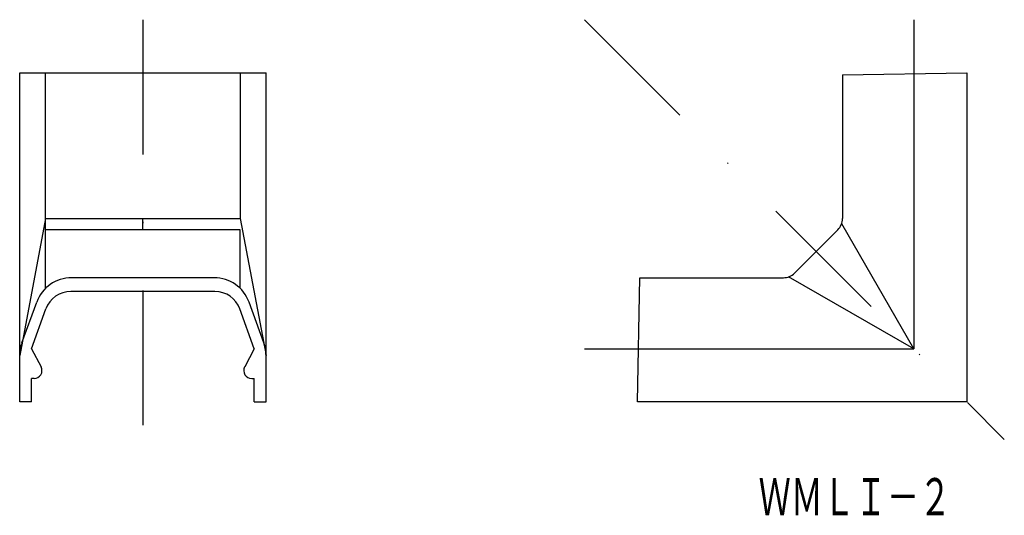
# Model space of a CAD drawing. Extents: x 1219.8 to 1312.5, y -351.7 to -305.1.
import ezdxf
from ezdxf.enums import TextEntityAlignment as Align

# ---------------------------------------------------------------- set-up
doc = ezdxf.new("R2010")
doc.units = 0
doc.linetypes.add('DASHDOT', pattern=[25.4, 12.7, -6.35, 0, -6.35])
doc.layers.add('1', color=7, linetype='CONTINUOUS')
doc.styles.add('MDRAFSTD', font='TXT', dxfattribs={"bigfont": 'BIGFONT'})

msp = doc.modelspace()

# ---------------------------------------------------------------- linework, layer by layer
at = {"layer": '1', "color": 7, "linetype": 'DASHDOT'}
for p, q in [((1231.393, -305.071), (1231.393, -346.071)), ((1272.993, -305.071), (1312.529, -344.606))]:
    msp.add_line(p, q, dxfattribs=at)
at = {"layer": '1', "color": 7, "linetype": 'CONTINUOUS'}
for p, q in [((1303.993, -305.071), (1303.993, -336.071)), ((1219.793, -341.071), (1219.793, -310.071)), ((1219.793, -310.071), (1242.993, -310.071)), ((1222.232, -330.372), (1222.232, -310.071)), ((1240.555, -310.071), (1240.555, -323.8)), ((1242.993, -341.071), (1242.993, -310.071)), ((1297.293, -310.275), (1308.993, -310.071)), ((1297.293, -310.275), (1297.293, -323.8)), ((1308.993, -310.071), (1308.993, -341.071)), ((1222.232, -323.8), (1219.793, -336.688)), ((1222.232, -323.8), (1240.555, -323.8)), ((1231.393, -324.86), (1231.393, -323.8)), ((1240.555, -323.8), (1242.993, -336.688)), ((1303.993, -336.071), (1297.214, -324.282)), ((1240.555, -324.86), (1222.232, -324.86)), ((1240.555, -330.372), (1240.555, -324.86)), ((1296.854, -324.86), (1292.783, -328.931)), ((1238.104, -329.371), (1224.683, -329.371)), ((1277.993, -341.071), (1278.198, -329.371)), ((1278.198, -329.371), (1291.722, -329.371)), ((1303.993, -336.071), (1292.205, -329.291)), ((1238.178, -330.671), (1224.609, -330.671)), ((1220.005, -335.491), (1221.394, -331.674)), ((1242.782, -335.491), (1241.393, -331.674)), ((1220.893, -336.071), (1222.26, -332.316)), ((1241.893, -336.071), (1240.527, -332.316)), ((1220.893, -336.071), (1221.804, -337.766)), ((1241.893, -336.071), (1240.983, -337.766)), ((1272.993, -336.071), (1303.993, -336.071)), ((1220.893, -341.071), (1220.893, -338.871)), ((1221.143, -338.871), (1220.893, -338.871)), ((1241.643, -338.871), (1241.893, -338.871)), ((1241.893, -341.071), (1241.893, -338.871)), ((1220.893, -341.071), (1219.793, -341.071)), ((1241.893, -341.071), (1242.993, -341.071)), ((1308.993, -341.071), (1277.993, -341.071))]:
    msp.add_line(p, q, dxfattribs=at)
for centre, radius, start, end in [((1295.793, -323.8), 1.5, 315, 0), ((1291.722, -327.871), 1.5, 270, 315), ((1224.683, -332.871), 3.5, 90, 160), ((1238.104, -332.871), 3.5, 20, 90), ((1224.609, -333.171), 2.5, 90, 160), ((1238.178, -333.171), 2.5, 20, 90), ((1223.293, -336.688), 3.5, 160, 180), ((1239.493, -336.688), 3.5, 0, 20), ((1221.143, -338.121), 0.75, 270, 28.24754), ((1241.643, -338.121), 0.75, 151.75246, 270)]:
    msp.add_arc(centre, radius, start, end, dxfattribs=at)

# ---------------------------------------------------------------- texts
at = {"layer": '1', "color": 7, "linetype": 'CONTINUOUS', "style": 'MDRAFSTD', "oblique": 15, "width": 0.755912}
msp.add_text('ＷＭＬＩ－２', height=3.5, dxfattribs=at).set_placement((1289.393, -351.75), (1307.516, -351.75), align=Align.FIT)

doc.saveas('drawing.dxf')
